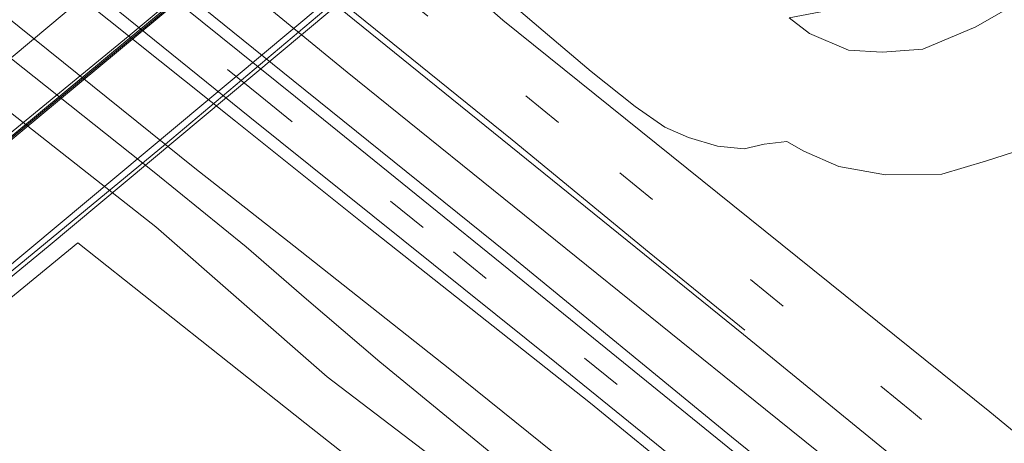
# Model space of a CAD drawing. Units: metres. Extents: x 149995 to 155095, y 474998 to 481251.
# Drawn here: x 150134 to 150204, y 479558 to 479588 of the extents above; entities that cross this region are included whole.
import ezdxf

# ---------------------------------------------------------------- set-up
doc = ezdxf.new("R2010")
doc.units = ezdxf.units.M
doc.linetypes.add('VW-3-9_STREEP', pattern=[12, 3, -9])
for name, color, linetype, lineweight in [('B-ME-BV-GELEIDECONSTRUCTIE-GELEIDERAIL-L-B2', 213, 'BV-GELEIDERAIL', 18), ('B-ME-GR-STRUIKEN-GV-B6', 93, 'Continuous', 18), ('B-ME-GW-KRUINLIJN-L-B1', 93, 'Continuous', 18), ('B-ME-GW-TEENLIJN-L-B1', 93, 'Continuous', 18), ('B-ME-IE-GRASLAND-GV-B6', 93, 'Continuous', 18), ('B-ME-IE-HULPGEOMETRIE-L-B1', 53, 'Continuous', 18), ('B-ME-KW-BRUG-GV-B7', 173, 'Continuous', 18), ('B-ME-KW-LEUNING-L-B2', 8, 'Continuous', 18), ('B-ME-OB-BEKLEDING-GV-B6', 253, 'Continuous', 18), ('B-ME-OB-WATERLIJN-L-B1', 133, 'OB-WATERLIJN', 18), ('B-ME-OG-WATER-GV-B6', 153, 'Continuous', 18), ('B-ME-VH-VERH_SOORT-BETON-OVERIG-GV-B7', 8, 'IE-TERREINAFSCHEIDING-NATUURLIJK-HOUTWAL', 18), ('B-ME-VH-VERH_SOORT-BITUMEN-GV-B6', 8, 'IE-TERREINAFSCHEIDING-NATUURLIJK-HOUTWAL', 18), ('B-ME-VH-VERH_SOORT-BITUMEN-GV-B7', 8, 'IE-TERREINAFSCHEIDING-NATUURLIJK-HOUTWAL', 18), ('B-ME-VH-VERH_SOORT-KLINKERS-GV-B6', 8, 'IE-TERREINAFSCHEIDING-NATUURLIJK-HOUTWAL', 18), ('B-ME-VW-MARKERING-39STREEP-015-L-B1', 255, 'VW-3-9_STREEP', 18), ('B-ME-VW-MARKERING-STREEP-015-L-B1', 7, 'Continuous', 18), ('B-ME-VW-MARKERING-STREEP-015-L-B2', 7, 'Continuous', 18)]:
    doc.layers.add(name, color=color, linetype=linetype, lineweight=lineweight)
doc.linetypes.add('BV-GELEIDERAIL', pattern='A,10,-3,[108,NLCS.SHX,S=1,R=0,X=0,Y=0],-3', length=16)
doc.linetypes.add('IE-TERREINAFSCHEIDING-NATUURLIJK-HOUTWAL', pattern='A,7,-1.5,[67,NLCS.SHX,S=0.75,R=45,X=0,Y=0],-1.5,7,-1.5,[70,NLCS.SHX,S=0.75,R=0,X=0,Y=0],-1.5', length=20)
doc.linetypes.add('OB-WATERLIJN', pattern='A,10,[32,NLCS.SHX,S=2,R=0,X=0,Y=0],-12', length=22)

# ---------------------------------------------------------------- blocks, each defined once
blk = doc.blocks.new('d26dz_FeatureWriter_4_25_FMEBLOCK3')
at = {"layer": 'B-ME-IE-HULPGEOMETRIE-L-B1'}
blk.add_polyline3d([(143.28, 82.829, -1.961), (133.839, 72.682, -1.244), (127.8, 67.152, 2.634), (125.554, 64.341, 3.069), (119.697, 58.208, 3.132), (111.675, 49.878, 3.372), (110.306, 48.572, 3.351), (107.799, 46.461, 2.091), (107.263, 46.135, 2.037), (105.808, 45.41, 2.049), (104.667, 44.401, 2.004), (104.438, 43.204, 1.953), (102.44, 40.242, 0.438), (100.077, 37.841, 0.243), (98.843, 36.466, -0.122), (96.793, 34.323, -0.28), (10.672, 102.269, -0.28), (-5.488, 115.086, -0.122), (-143.28, 1.906, -0.259)], dxfattribs=at)
blk = doc.blocks.new('d26dz_FeatureWriter_4_25_FMEBLOCK4')
at = {"layer": 'B-ME-OG-WATER-GV-B6'}
for points in [[(-121.061, 114.73, -0.122), (-98.258, 96.217, -0.122), (-90.525, 89.535, -0.122), (-80.147, 80.541, -0.122), (-70.794, 72.439, -0.122), (-58.627, 62.595, -0.122), (-47.555, 54.044, -0.122), (-35.956, 44.673, -0.122), (-25.515, 36.528, -0.122), (-17.09, 30.579, -0.122), (22.279, -0.403, -0.122), (34.477, -11.1, -0.122), (46.239, -20.074, -0.122)], [(119.011, -82.314, -0.28), (32.89, -14.368, -0.28), (16.73, -1.551, -0.122), (-121.061, -114.73, -0.259)]]:
    blk.add_polyline3d(points, dxfattribs=at)

msp = doc.modelspace()

# ---------------------------------------------------------------- linework, layer by layer
at = {"layer": 'B-ME-BV-GELEIDECONSTRUCTIE-GELEIDERAIL-L-B2'}
msp.add_polyline3d([(150000, 479471.4536, 16.6188), (150072.579, 479529.592, 16.858), (150106.8604, 479557.8931, 16.85), (150130.4655, 479577.3294, 16.938), (150141.3012, 479586.2983, 16.758), (150157.9931, 479600.1482, 16.8245), (150170.6543, 479610.7082, 16.73), (150176.7155, 479615.7761, 16.458)], dxfattribs=at)
at = {"layer": 'B-ME-GR-STRUIKEN-GV-B6'}
for points in [[(150000, 479694.583, 0.32), (150027.94, 479672.613, 0.453), (150045.506, 479658.617, 0.522), (150061.443, 479645.405, 0.492), (150082.564, 479628.351, 0.435), (150099.104, 479615.024, 0.354), (150146.104, 479577.169, 0.309), (150153.152, 479571.645, 0.324), (150164.268, 479562.86, 0.369), (150181.928, 479548.637, 0.387)], [(150172.695, 479552.39, 0.285), (150165.206, 479558.523, 0.294), (150159.288, 479563.375, 0.264), (150154.054, 479567.859, 0.177), (150149.774, 479571.58, 0.117), (150143.213, 479576.898, 0.174), (150103.95, 479608.103, 0.252), (150093.928, 479614.902, 0.228), (150085.556, 479620.891, 0.219), (150076.695, 479628.257, 0.252), (150068.182, 479635.281, 0.18), (150058.731, 479642.668, 0.228), (150047.216, 479652.313, 0.192), (150036.324, 479661.89, 0.24), (150024.935, 479670.934, 0.27), (150000, 479690.916, 0.221), (150000, 479694.583, 0.32)]]:
    msp.add_polyline3d(points, dxfattribs=at)
at = {"layer": 'B-ME-GW-KRUINLIJN-L-B1'}
for points in [[(150000.978, 479698.757, 1.828), (150017.479, 479685.73, 1.879), (150030.522, 479675.438, 2.016), (150041.331, 479666.841, 1.962), (150056.267, 479655.034, 1.971), (150078.76, 479636.975, 1.947), (150095.898, 479623.26, 1.974), (150109.287, 479612.215, 1.938), (150149.009, 479580.515, 1.938), (150158.391, 479573.012, 1.962), (150174.287, 479560.437, 1.983), (150194.991, 479543.492, 1.968), (150215.855, 479526.476, 1.92), (150232.103, 479513.068, 1.902), (150247.718, 479499.975, 1.953)], [(150055.995, 479667.648, 3.351), (150063.029, 479660.947, 3.348), (150067.797, 479656.192, 3.303), (150073.354, 479651.197, 3.339), (150083.262, 479643.776, 3.339), (150101.699, 479628.998, 3.3), (150115.442, 479618.03, 3.198), (150156.952, 479584.016, 3.264), (150171.788, 479572.043, 3.273), (150186.738, 479559.984, 3.228), (150203.528, 479546.448, 3.24), (150216.622, 479536.054, 3.249), (150227.783, 479527.766, 3.21), (150230.646, 479526.244, 3.189)], [(150188.41, 479587.876, 7.302), (150189.858, 479586.761, 7.224), (150192.646, 479585.588, 7.17), (150195.045, 479585.443, 7.188), (150197.942, 479585.656, 7.272), (150201.709, 479587.256, 7.35), (150206.155, 479589.802, 7.593), (150210.653, 479592.773, 7.464), (150215.589, 479596.218, 7.506), (150220.591, 479599.677, 7.347), (150225.178, 479602.475, 7.236), (150229.593, 479605.149, 7.224), (150233.35, 479607.311, 7.266), (150236.713, 479609.419, 7.245), (150239.621, 479611.449, 7.26), (150242.102, 479612.876, 7.188), (150244.282, 479614.214, 7.155), (150245.962, 479615.157, 7.056)]]:
    msp.add_polyline3d(points, dxfattribs=at)
at = {"layer": 'B-ME-GW-TEENLIJN-L-B1'}
for points in [[(150000, 479694.583, 0.32), (150027.94, 479672.613, 0.453), (150045.506, 479658.617, 0.522), (150061.443, 479645.405, 0.492), (150082.564, 479628.351, 0.435), (150099.104, 479615.024, 0.354), (150146.104, 479577.169, 0.309), (150153.152, 479571.645, 0.324), (150164.268, 479562.86, 0.369), (150181.928, 479548.637, 0.387), (150199.952, 479534.348, 0.447), (150219.894, 479518.215, 0.441), (150241.382, 479500.49, 0.426), (150245.72, 479497.013, 0.438)], [(150055.995, 479667.648, 3.351), (150058.056, 479664.159, 2.934), (150061.592, 479659.352, 2.439), (150065.173, 479654.849, 2.268), (150067.903, 479651.547, 2.142), (150069.916, 479649.839, 2.163), (150077.56, 479643.848, 2.151), (150094.294, 479630.739, 2.202), (150111.973, 479616.634, 2.142), (150153.109, 479583.428, 2.136), (150168.343, 479571.157, 2.214), (150184.307, 479558.05, 2.151), (150200.953, 479544.586, 2.139), (150213.035, 479535.105, 2.166), (150217.254, 479531.956, 2.151), (150220.043, 479530.261, 2.169), (150226.166, 479527.629, 2.64), (150230.646, 479526.244, 3.189)], [(150206.898, 479579.119, 3.483), (150202.476, 479577.691, 3.492), (150199.285, 479576.742, 3.459), (150195.284, 479576.699, 3.48), (150191.946, 479577.297, 3.477), (150189.471, 479578.381, 3.537), (150188.261, 479579.072, 3.507), (150186.644, 479578.895, 3.558), (150185.222, 479578.562, 3.465), (150183.323, 479578.747, 3.414), (150181.251, 479579.362, 3.369), (150179.567, 479580.101, 3.342), (150177.451, 479581.566, 3.306), (150174.315, 479584.067, 3.264), (150170.898, 479586.971, 3.288), (150165.486, 479591.617, 3.276), (150125.489, 479624.496, 3.245)]]:
    msp.add_polyline3d(points, dxfattribs=at)
at = {"layer": 'B-ME-IE-GRASLAND-GV-B6'}
for points in [[(150000.978, 479698.757, 1.828), (150001.55, 479699.326, 1.948), (150018.256, 479686.121, 1.971), (150031.028, 479676.055, 2.094), (150049.11, 479661.712, 2.064), (150068.685, 479646.184, 2.061), (150088.553, 479630.373, 2.064), (150110.274, 479612.934, 2.013), (150150.038, 479580.803, 1.995), (150171.847, 479563.285, 2.007), (150194.459, 479544.972, 1.995)], [(150000, 479697.7822, 1.2928), (150000.978, 479698.757, 1.828), (150017.479, 479685.73, 1.879), (150030.522, 479675.438, 2.016), (150041.331, 479666.841, 1.962), (150056.267, 479655.034, 1.971), (150078.76, 479636.975, 1.947), (150095.898, 479623.26, 1.974), (150109.287, 479612.215, 1.938), (150149.009, 479580.515, 1.938), (150158.391, 479573.012, 1.962), (150174.287, 479560.437, 1.983), (150194.991, 479543.492, 1.968)], [(150194.991, 479543.492, 1.968), (150174.287, 479560.437, 1.983), (150158.391, 479573.012, 1.962), (150149.009, 479580.515, 1.938), (150109.287, 479612.215, 1.938), (150095.898, 479623.26, 1.974), (150078.76, 479636.975, 1.947), (150056.267, 479655.034, 1.971), (150041.331, 479666.841, 1.962), (150030.522, 479675.438, 2.016), (150017.479, 479685.73, 1.879), (150000.978, 479698.757, 1.828)], [(150181.928, 479548.637, 0.387), (150164.268, 479562.86, 0.369), (150153.152, 479571.645, 0.324), (150146.104, 479577.169, 0.309), (150099.104, 479615.024, 0.354), (150082.564, 479628.351, 0.435), (150061.443, 479645.405, 0.492), (150045.506, 479658.617, 0.522), (150027.94, 479672.613, 0.453), (150000, 479694.583, 0.32), (150000, 479697.7822, 1.2928)], [(150054.928, 479669.871, 3.405), (150072.292, 479656.197, 3.495), (150088.363, 479643.29, 3.372), (150109.958, 479626.177, 3.381), (150159.71, 479585.918, 3.282), (150185.169, 479565.321, 3.306), (150211.561, 479543.78, 3.264)], [(150184.942, 479556.589, 2.112), (150169.466, 479569.162, 2.136), (150153.281, 479582.261, 2.088), (150110.737, 479616.473, 2.088), (150093.402, 479630.256, 2.169), (150079.739, 479641.245, 2.121), (150070.778, 479648.295, 2.154), (150068.219, 479650.246, 2.166), (150066.65, 479652.051, 2.175), (150063.94, 479655.42, 2.202), (150059.946, 479660.486, 2.568), (150057.019, 479664.476, 3.036), (150055.929, 479666.16, 3.213), (150055.202, 479667.426, 3.318), (150054.932, 479668.879, 3.369), (150054.928, 479669.871, 3.405)], [(150200.953, 479544.586, 2.139), (150184.307, 479558.05, 2.151), (150168.343, 479571.157, 2.214), (150153.109, 479583.428, 2.136), (150111.973, 479616.634, 2.142), (150094.294, 479630.739, 2.202), (150077.56, 479643.848, 2.151), (150069.916, 479649.839, 2.163), (150067.903, 479651.547, 2.142), (150065.173, 479654.849, 2.268), (150061.592, 479659.352, 2.439), (150058.056, 479664.159, 2.934), (150055.995, 479667.648, 3.351), (150063.029, 479660.947, 3.348), (150067.797, 479656.192, 3.303), (150073.354, 479651.197, 3.339), (150083.262, 479643.776, 3.339), (150101.699, 479628.998, 3.3), (150115.442, 479618.03, 3.198), (150156.952, 479584.016, 3.264), (150171.788, 479572.043, 3.273), (150186.738, 479559.984, 3.228), (150203.528, 479546.448, 3.24)], [(150203.528, 479546.448, 3.24), (150186.738, 479559.984, 3.228), (150171.788, 479572.043, 3.273), (150156.952, 479584.016, 3.264), (150115.442, 479618.03, 3.198), (150101.699, 479628.998, 3.3), (150083.262, 479643.776, 3.339), (150073.354, 479651.197, 3.339), (150067.797, 479656.192, 3.303), (150063.029, 479660.947, 3.348), (150055.995, 479667.648, 3.351), (150058.056, 479664.159, 2.934), (150061.592, 479659.352, 2.439), (150065.173, 479654.849, 2.268), (150067.903, 479651.547, 2.142), (150069.916, 479649.839, 2.163), (150077.56, 479643.848, 2.151), (150094.294, 479630.739, 2.202), (150111.973, 479616.634, 2.142), (150153.109, 479583.428, 2.136), (150168.343, 479571.157, 2.214), (150184.307, 479558.05, 2.151), (150200.953, 479544.586, 2.139)], [(150125.489, 479624.496, 3.245), (150165.486, 479591.617, 3.276), (150170.898, 479586.971, 3.288), (150174.315, 479584.067, 3.264), (150177.451, 479581.566, 3.306), (150179.567, 479580.101, 3.342), (150181.251, 479579.362, 3.369), (150183.323, 479578.747, 3.414), (150185.222, 479578.562, 3.465), (150186.644, 479578.895, 3.558), (150188.261, 479579.072, 3.507), (150189.471, 479578.381, 3.537), (150191.946, 479577.297, 3.477), (150195.284, 479576.699, 3.48), (150199.285, 479576.742, 3.459), (150202.476, 479577.691, 3.492), (150206.898, 479579.119, 3.483)], [(150210.497, 479553.411, 3.273), (150202.711, 479559.819, 3.321), (150183.325, 479575.417, 3.252), (150168.045, 479587.717, 3.261), (150164.232, 479591.058, 3.082), (150123.989, 479623.433, 3.145)], [(150207.986, 479596.404, 7.65), (150203.084, 479592.924, 7.677), (150199.031, 479590.583, 7.578), (150196.196, 479589.463, 7.527), (150191.548, 479588.47, 7.422), (150188.41, 479587.876, 7.302), (150189.858, 479586.761, 7.224), (150192.646, 479585.588, 7.17), (150195.045, 479585.443, 7.188), (150197.942, 479585.656, 7.272), (150201.709, 479587.256, 7.35), (150206.155, 479589.802, 7.593)], [(150206.155, 479589.802, 7.593), (150201.709, 479587.256, 7.35), (150197.942, 479585.656, 7.272), (150195.045, 479585.443, 7.188), (150192.646, 479585.588, 7.17), (150189.858, 479586.761, 7.224), (150188.41, 479587.876, 7.302), (150191.548, 479588.47, 7.422), (150196.196, 479589.463, 7.527), (150199.031, 479590.583, 7.578), (150203.084, 479592.924, 7.677), (150207.986, 479596.404, 7.65)], [(150206.898, 479579.119, 3.483), (150202.476, 479577.691, 3.492), (150199.285, 479576.742, 3.459), (150195.284, 479576.699, 3.48), (150191.946, 479577.297, 3.477), (150189.471, 479578.381, 3.537), (150188.261, 479579.072, 3.507), (150186.644, 479578.895, 3.558), (150185.222, 479578.562, 3.465), (150183.323, 479578.747, 3.414), (150181.251, 479579.362, 3.369), (150179.567, 479580.101, 3.342), (150177.451, 479581.566, 3.306), (150174.315, 479584.067, 3.264), (150170.898, 479586.971, 3.288), (150165.486, 479591.617, 3.276)]]:
    msp.add_polyline3d(points, dxfattribs=at)
at = {"layer": 'B-ME-KW-BRUG-GV-B7'}
msp.add_polyline3d([(150000, 479488.7991, 16.2969), (150000.243, 479488.992, 16.298), (150057.105, 479534.94, 16.528), (150122.334, 479588.66, 16.174), (150169.938, 479628.872, 15.809), (150170.713, 479627.884, 15.818), (150166.525, 479624.314, 15.8452), (150182.25, 479611.404, 15.43), (150186.205, 479614.947, 15.395), (150186.725, 479614.312, 15.374), (150135.662, 479571.602, 15.588), (150070.227, 479517.717, 16.117), (150000, 479461.5338, 15.8305), (150000, 479488.7991, 16.2969)], dxfattribs=at)
at = {"layer": 'B-ME-KW-LEUNING-L-B2'}
for points in [[(150000, 479471.3255, 16.6186), (150072.6421, 479529.5144, 16.858), (150106.924, 479557.8159, 16.85), (150130.5292, 479577.2523, 16.938), (150141.365, 479586.2213, 16.758), (150158.0571, 479600.0713, 16.8245), (150170.7184, 479610.6314, 16.73), (150176.7796, 479615.6994, 16.458)], [(150186.412, 479614.616, 15.534), (150144.036, 479578.894, 15.758), (150070.262, 479518.023, 16.197), (150000, 479461.7969, 15.9077)]]:
    msp.add_polyline3d(points, dxfattribs=at)
at = {"layer": 'B-ME-OB-BEKLEDING-GV-B6'}
for points in [[(150000, 479690.916, 0.221), (150024.935, 479670.934, 0.27), (150036.324, 479661.89, 0.24), (150047.216, 479652.313, 0.192), (150058.731, 479642.668, 0.228), (150068.182, 479635.281, 0.18), (150076.695, 479628.257, 0.252), (150085.556, 479620.891, 0.219), (150093.928, 479614.902, 0.228), (150103.95, 479608.103, 0.252), (150143.213, 479576.898, 0.174), (150149.774, 479571.58, 0.117), (150154.054, 479567.859, 0.177), (150159.288, 479563.375, 0.264), (150165.206, 479558.523, 0.294), (150172.695, 479552.39, 0.285)], [(150167.301, 479553.334, -0.122), (150155.539, 479562.308, -0.122), (150143.34, 479573.005, -0.122), (150103.972, 479603.987, -0.122), (150095.547, 479609.936, -0.122), (150085.106, 479618.081, -0.122), (150073.507, 479627.452, -0.122), (150062.435, 479636.003, -0.122), (150050.268, 479645.847, -0.122), (150040.915, 479653.949, -0.122), (150030.537, 479662.943, -0.122), (150022.804, 479669.625, -0.122), (150000, 479688.138, -0.122), (150000, 479690.916, 0.221)]]:
    msp.add_polyline3d(points, dxfattribs=at)
at = {"layer": 'B-ME-OB-WATERLIJN-L-B1'}
msp.add_polyline3d([(150000, 479688.138, -0.122), (150022.804, 479669.625, -0.122), (150030.537, 479662.943, -0.122), (150040.915, 479653.949, -0.122), (150050.268, 479645.847, -0.122), (150062.435, 479636.003, -0.122), (150073.507, 479627.452, -0.122), (150085.106, 479618.081, -0.122), (150095.547, 479609.936, -0.122), (150103.972, 479603.987, -0.122), (150143.34, 479573.005, -0.122), (150155.539, 479562.308, -0.122), (150167.301, 479553.334, -0.122), (150182.936, 479540.327, -0.122), (150192.25, 479533.723, -0.122), (150199.636, 479527.731, -0.122), (150206.483, 479521.877, -0.122), (150213.584, 479515.621, -0.122), (150218.336, 479512.278, -0.122), (150221.443, 479510.177, -0.122), (150226.816, 479506.297, -0.122), (150236.386, 479498.411, -0.122), (150242.123, 479493.237, -0.122)], dxfattribs=at)
at = {"layer": 'B-ME-OG-WATER-GV-B6'}
msp.add_polyline3d([(150000, 479458.6774, -0.2588), (150137.792, 479571.857, -0.122), (150153.952, 479559.04, -0.28), (150240.073, 479491.094, -0.28)], dxfattribs=at)
at = {"layer": 'B-ME-VH-VERH_SOORT-BETON-OVERIG-GV-B7'}
msp.add_polyline3d([(150000, 479471.8152, 15.9482), (150069.371, 479527.478, 16.226), (150141.363, 479586.56, 15.766), (150176.602, 479615.976, 15.673), (150176.944, 479615.695, 15.614), (150118.255, 479566.925, 15.857), (150112.8005, 479562.4306, 15.8981), (150069.835, 479527.028, 16.222), (150000, 479471.1109, 15.9203), (150000, 479471.8152, 15.9482)], dxfattribs=at)
at = {"layer": 'B-ME-VH-VERH_SOORT-BITUMEN-GV-B6'}
for points in [[(150211.561, 479543.78, 3.264), (150185.169, 479565.321, 3.306), (150159.71, 479585.918, 3.282), (150109.958, 479626.177, 3.381), (150088.363, 479643.29, 3.372), (150072.292, 479656.197, 3.495), (150054.928, 479669.871, 3.405), (150052.064, 479672.157, 3.453), (150039.381, 479682.214, 3.516), (150025.383, 479693.385, 3.47), (150008.621, 479706.374, 3.521), (150011.25, 479708.994, 3.475), (150013.513, 479711.249, 3.415), (150013.763, 479711.498, 3.415), (150029.82, 479699.116, 3.387), (150045.13, 479687.195, 3.447), (150051.528, 479682.06, 3.421)], [(150051.528, 479682.06, 3.421), (150056.806, 479677.823, 3.399), (150059.133, 479675.94, 3.363), (150071.784, 479665.557, 3.444), (150086.782, 479653.548, 3.387), (150109.832, 479635.046, 3.345), (150123.989, 479623.433, 3.145), (150164.232, 479591.058, 3.082), (150168.045, 479587.717, 3.261), (150183.325, 479575.417, 3.252), (150202.711, 479559.819, 3.321), (150210.497, 479553.411, 3.273)]]:
    msp.add_polyline3d(points, dxfattribs=at)
at = {"layer": 'B-ME-VH-VERH_SOORT-BITUMEN-GV-B7'}
for points in [[(150000, 479487.7036, 16.2942), (150000.806, 479488.344, 16.298), (150062.56, 479538.356, 16.607), (150115.386, 479581.821, 16.141), (150122.3658, 479587.611, 16.1223), (150166.529, 479624.246, 16.004), (150167.67, 479623.309, 15.998), (150170.458, 479621.019, 15.741), (150173.255, 479618.724, 15.8), (150176.602, 479615.976, 15.673), (150141.363, 479586.56, 15.766), (150069.371, 479527.478, 16.226), (150000, 479471.8152, 15.9482), (150000, 479487.7036, 16.2942)], [(150000, 479471.1109, 15.9203), (150069.835, 479527.028, 16.222), (150112.8005, 479562.4306, 15.8981), (150118.255, 479566.925, 15.857), (150176.944, 479615.695, 15.614), (150182.17, 479611.404, 15.438), (150123.825, 479562.66, 15.687), (150072.541, 479520.44, 16.113), (150000, 479462.3169, 15.77), (150000, 479471.1109, 15.9203)]]:
    msp.add_polyline3d(points, dxfattribs=at)
at = {"layer": 'B-ME-VH-VERH_SOORT-KLINKERS-GV-B6'}
for points in [[(150194.459, 479544.972, 1.995), (150171.847, 479563.285, 2.007), (150150.038, 479580.803, 1.995), (150110.274, 479612.934, 2.013), (150088.553, 479630.373, 2.064), (150068.685, 479646.184, 2.061), (150049.11, 479661.712, 2.064), (150031.028, 479676.055, 2.094), (150018.256, 479686.121, 1.971), (150001.55, 479699.326, 1.948)], [(150110.737, 479616.473, 2.088), (150153.281, 479582.261, 2.088), (150169.466, 479569.162, 2.136), (150184.942, 479556.589, 2.112)]]:
    msp.add_polyline3d(points, dxfattribs=at)
at = {"layer": 'B-ME-VW-MARKERING-39STREEP-015-L-B1'}
for points in [[(150249.088, 479502.181, 2.049), (150231.56, 479516.59, 2.052), (150206.203, 479537.375, 2.049), (150185.498, 479554.219, 2.076), (150162.37, 479572.944, 2.064), (150150.764, 479582.329, 2.061), (150111.42, 479614.046, 2.061), (150088.146, 479632.647, 2.073), (150069.393, 479647.536, 2.091), (150039.22, 479671.505, 2.097), (150032.602, 479676.771, 2.115), (150020.468, 479686.308, 2.044), (150002.626, 479700.399, 2.049)], [(150216.41, 479544.09, 3.324), (150197.269, 479559.753, 3.351), (150171.997, 479580.44, 3.354), (150160.116, 479590.107, 3.336), (150119.447, 479622.967, 3.36), (150091.615, 479645.261, 3.441), (150063.613, 479667.693, 3.495)]]:
    msp.add_polyline3d(points, dxfattribs=at)
at = {"layer": 'B-ME-VW-MARKERING-STREEP-015-L-B1'}
msp.add_polyline3d([(150055.533, 479670.223, 3.453), (150073.763, 479655.633, 3.477), (150092.698, 479640.44, 3.387), (150120.425, 479618.203, 3.354), (150168.711, 479579.19, 3.324), (150178.461, 479571.176, 3.324), (150185.262, 479565.642, 3.324)], dxfattribs=at)
at = {"layer": 'B-ME-VW-MARKERING-STREEP-015-L-B2'}
msp.add_polyline3d([(150000, 479476.3641, 16.1634), (150002.212, 479478.12, 16.176), (150074.23, 479536.52, 16.335), (150133.181, 479585.146, 15.931), (150173.255, 479618.724, 15.8)], dxfattribs=at)

# ---------------------------------------------------------------- block references
at = {"layer": 'B-ME-IE-HULPGEOMETRIE-L-B1'}
msp.add_blockref('d26dz_FeatureWriter_4_25_FMEBLOCK3', (150143.28, 479456.7714), dxfattribs=at)
at = {"layer": 'B-ME-OG-WATER-GV-B6'}
msp.add_blockref('d26dz_FeatureWriter_4_25_FMEBLOCK4', (150121.0615, 479573.4077), dxfattribs=at)

doc.saveas('drawing.dxf')
